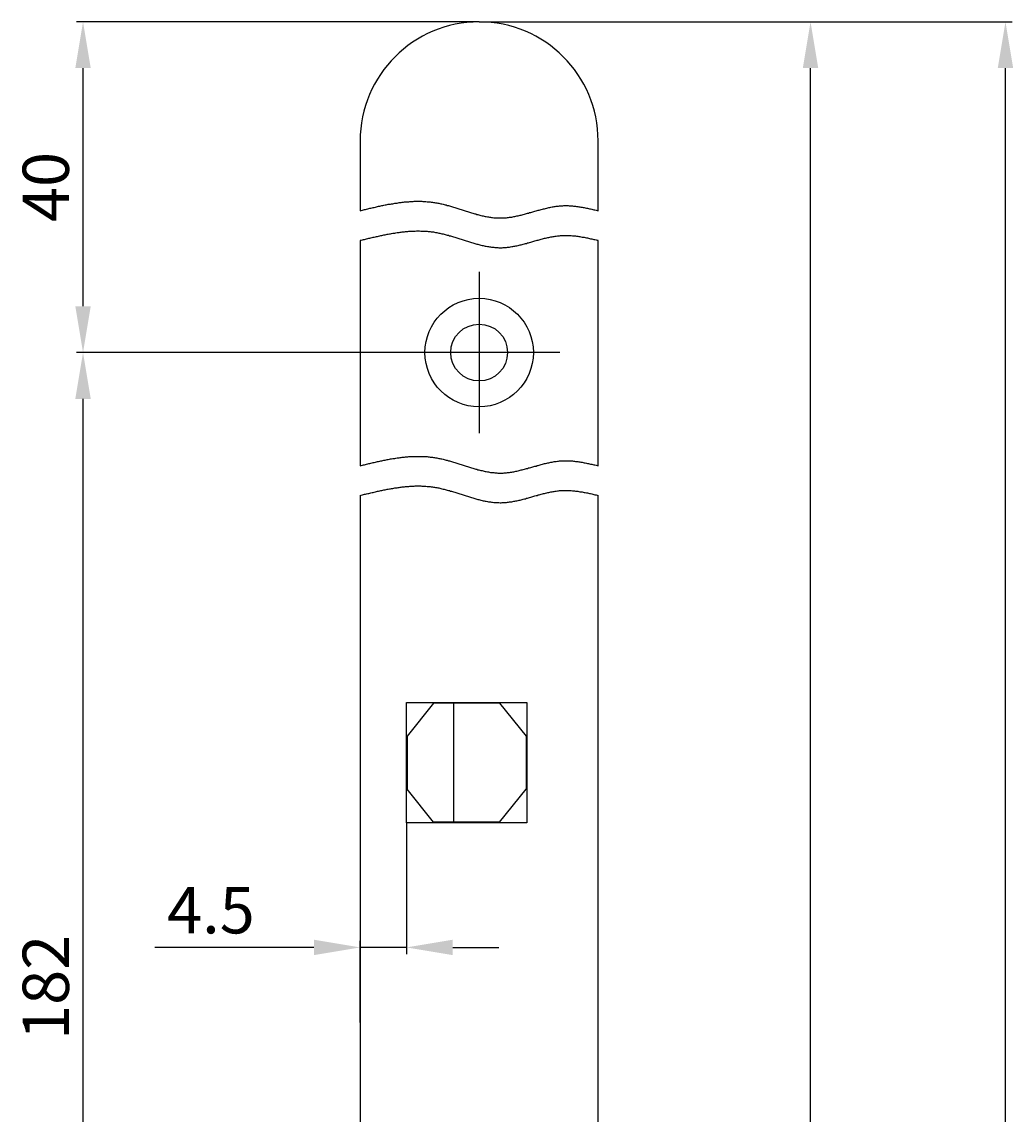
# Model space of a CAD drawing. Extents: x 1080 to 1376, y 1423 to 2105.
# Drawn here: x 1300 to 1375, y 2023 to 2105 of the extents above; entities that cross this region are included whole.
import ezdxf

# ---------------------------------------------------------------- set-up
doc = ezdxf.new("R2010")
doc.units = 0
doc.header["$MEASUREMENT"] = 0
doc.linetypes.add('STRICHPUNKT', pattern=[25.4, 12.7, -6.35, 0, -6.35])
doc.layers.get('DEFPOINTS').update_dxf_attribs({"linetype": 'CONTINUOUS'})
for name, color, linetype in [('ACHSEN', 1, 'STRICHPUNKT'), ('BEMASSUNG', 2, 'CONTINUOUS'), ('UMRISS02', 1, 'CONTINUOUS'), ('UMRISS03', 3, 'CONTINUOUS'), ('UMRISS05', 4, 'CONTINUOUS'), ('UMRISS07', 6, 'CONTINUOUS')]:
    doc.layers.add(name, color=color, linetype=linetype)
doc.styles.add('ARIAL-STANDARD', font='txt')
doc.dimstyles.get("Standard").update_dxf_attribs({"dimtxt": 0.18, "dimasz": 0.18, "dimexe": 0.18, "dimexo": 0.0625, "dimgap": 0.09, "dimtad": 0, "dimtih": 1, "dimtoh": 1, "dimdec": 4, "dimzin": 0, "dimdsep": 46, "dimtxsty": 'STANDARD', "dimcen": 0.09, "dimadec": 0, "dimazin": 0, "dimtfac": 1, "dimtdec": 4, "dimtofl": 0, "dimtmove": 0, "dimatfit": 3, "dimfxl": 1, "dimtolj": 1, "dimtzin": 0, "dimarcsym": 0})

# ---------------------------------------------------------------- blocks, each defined once
blk = doc.blocks.new('*U121')
at = {"layer": 'BEMASSUNG', "color": 3, "style": 'ARIAL-STANDARD'}
blk.add_text('40', height=3.5, rotation=90, dxfattribs=at).set_placement((1303.934, 2090.012))
blk = doc.blocks.new('*D120')
at = {"layer": 'BEMASSUNG'}
for p, q in [((1334.96, 2105.144), (1304.501, 2105.144)), ((1305.001, 2083.647), (1305.001, 2101.644)), ((1328.861, 2080.147), (1304.501, 2080.147))]:
    blk.add_line(p, q, dxfattribs=at)
for points in [[(1304.418, 2101.644), (1305.585, 2101.644), (1305.001, 2105.144)], [(1304.418, 2083.647), (1305.585, 2083.647), (1305.001, 2080.147)]]:
    blk.add_solid(points, dxfattribs=at)
at = {"layer": 'DEFPOINTS', "color": 0}
for p in [(1305.001, 2105.144), (1334.96, 2105.144), (1328.861, 2080.147)]:
    blk.add_point(p, dxfattribs=at)
at = {"layer": 'UMRISS07'}
blk.add_blockref('*U121', (0, 0), dxfattribs=at)
blk = doc.blocks.new('*U119')
at = {"layer": 'BEMASSUNG', "color": 3, "style": 'ARIAL-STANDARD'}
blk.add_text('182', height=3.5, rotation=90, dxfattribs=at).set_placement((1303.934, 2028.187))
blk = doc.blocks.new('*D118')
at = {"layer": 'BEMASSUNG'}
for p, q in [((1328.861, 2080.147), (1304.501, 2080.147)), ((1305.001, 1988.159), (1305.001, 2076.647)), ((1328.861, 1984.659), (1304.501, 1984.659))]:
    blk.add_line(p, q, dxfattribs=at)
for points in [[(1304.418, 2076.647), (1305.585, 2076.647), (1305.001, 2080.147)], [(1304.418, 1988.159), (1305.585, 1988.159), (1305.001, 1984.659)]]:
    blk.add_solid(points, dxfattribs=at)
at = {"layer": 'DEFPOINTS', "color": 0}
for p in [(1305.001, 2080.147), (1328.861, 2080.147), (1328.861, 1984.659)]:
    blk.add_point(p, dxfattribs=at)
at = {"layer": 'UMRISS07'}
blk.add_blockref('*U119', (0, 0), dxfattribs=at)
blk = doc.blocks.new('*U99')
at = {"layer": 'BEMASSUNG', "color": 3, "style": 'ARIAL-STANDARD'}
blk.add_text('4.5', height=3.5, dxfattribs=at).set_placement((1311.36, 2036.24))
blk = doc.blocks.new('*D98')
at = {"layer": 'BEMASSUNG'}
for p, q in [((1329.461, 2044.601), (1329.461, 2034.68)), ((1325.961, 2029.497), (1325.961, 2035.68)), ((1322.461, 2035.18), (1310.422, 2035.18)), ((1329.461, 2035.18), (1325.961, 2035.18)), ((1332.961, 2035.18), (1336.461, 2035.18))]:
    blk.add_line(p, q, dxfattribs=at)
for points in [[(1322.461, 2035.763), (1322.461, 2034.597), (1325.961, 2035.18)], [(1332.961, 2035.763), (1332.961, 2034.597), (1329.461, 2035.18)]]:
    blk.add_solid(points, dxfattribs=at)
at = {"layer": 'DEFPOINTS', "color": 0}
for p in [(1329.461, 2044.601), (1325.961, 2035.18), (1325.961, 2029.497)]:
    blk.add_point(p, dxfattribs=at)
at = {"layer": 'UMRISS07'}
blk.add_blockref('*U99', (0, 0), dxfattribs=at)
blk = doc.blocks.new('*U85')
at = {"layer": 'BEMASSUNG', "color": 3, "style": 'ARIAL-STANDARD'}
blk.add_text('Rundstulp 1788', height=3.5, rotation=90, dxfattribs=at).set_placement((1372.787, 1801.469))
blk = doc.blocks.new('*D84')
at = {"layer": 'BEMASSUNG'}
for p, q in [((1336.66, 2105.144), (1375.266, 2105.144)), ((1374.766, 1535.716), (1374.766, 2101.644)), ((1336.66, 1532.216), (1375.266, 1532.216))]:
    blk.add_line(p, q, dxfattribs=at)
for points in [[(1374.182, 2101.644), (1375.349, 2101.644), (1374.766, 2105.144)], [(1374.182, 1535.716), (1375.349, 1535.716), (1374.766, 1532.216)]]:
    blk.add_solid(points, dxfattribs=at)
at = {"layer": 'DEFPOINTS', "color": 0}
for p in [(1336.66, 2105.144), (1374.766, 2105.144), (1336.66, 1532.216)]:
    blk.add_point(p, dxfattribs=at)
at = {"layer": 'UMRISS07'}
blk.add_blockref('*U85', (0, 0), dxfattribs=at)
blk = doc.blocks.new('*U83')
at = {"layer": 'BEMASSUNG', "color": 3, "style": 'ARIAL-STANDARD'}
blk.add_text('866', height=3.5, rotation=90, dxfattribs=at).set_placement((1358.955, 1972.344))
blk = doc.blocks.new('*D82')
at = {"layer": 'BEMASSUNG'}
for p, q in [((1334.96, 2105.144), (1360.522, 2105.144)), ((1360.022, 1851.176), (1360.022, 2101.644)), ((1348.737, 1847.676), (1360.522, 1847.676))]:
    blk.add_line(p, q, dxfattribs=at)
for points in [[(1359.438, 2101.644), (1360.605, 2101.644), (1360.022, 2105.144)], [(1359.438, 1851.176), (1360.605, 1851.176), (1360.022, 1847.676)]]:
    blk.add_solid(points, dxfattribs=at)
at = {"layer": 'DEFPOINTS', "color": 0}
for p in [(1334.96, 2105.144), (1360.022, 2105.144), (1348.737, 1847.676)]:
    blk.add_point(p, dxfattribs=at)
at = {"layer": 'UMRISS07'}
blk.add_blockref('*U83', (0, 0), dxfattribs=at)

msp = doc.modelspace()

# ---------------------------------------------------------------- linework, layer by layer
at = {"layer": 'ACHSEN'}
for p, q in [((1334.96026, 2086.24629), (1334.96026, 2074.04782)), ((1341.0595, 2080.14705), (1328.86102, 2080.14705))]:
    msp.add_line(p, q, dxfattribs=at)
at = {"layer": 'UMRISS02'}
for points in [[(1325.96, 2090.87, 0), (1326.04, 2090.89, 0), (1326.13, 2090.91, 0), (1326.21, 2090.93, 0), (1326.29, 2090.95, 0), (1326.37, 2090.97, 0), (1326.45, 2090.99, 0), (1326.54, 2091.01, 0), (1326.62, 2091.03, 0), (1326.7, 2091.05, 0), (1326.78, 2091.07, 0), (1326.86, 2091.08, 0), (1326.95, 2091.1, 0), (1327.03, 2091.12, 0), (1327.11, 2091.14, 0), (1327.19, 2091.16, 0), (1327.27, 2091.18, 0), (1327.36, 2091.2, 0), (1327.44, 2091.21, 0), (1327.52, 2091.23, 0), (1327.6, 2091.25, 0), (1327.68, 2091.27, 0), (1327.76, 2091.28, 0), (1327.85, 2091.3, 0), (1327.93, 2091.31, 0), (1328.01, 2091.33, 0), (1328.09, 2091.35, 0), (1328.17, 2091.36, 0), (1328.26, 2091.37, 0), (1328.34, 2091.39, 0), (1328.42, 2091.4, 0), (1328.5, 2091.42, 0), (1328.58, 2091.43, 0), (1328.66, 2091.44, 0), (1328.75, 2091.45, 0), (1328.83, 2091.47, 0), (1328.91, 2091.48, 0), (1328.99, 2091.49, 0), (1329.07, 2091.5, 0), (1329.15, 2091.51, 0), (1329.24, 2091.52, 0), (1329.32, 2091.53, 0), (1329.4, 2091.53, 0), (1329.48, 2091.54, 0), (1329.56, 2091.55, 0), (1329.64, 2091.55, 0), (1329.72, 2091.56, 0), (1329.81, 2091.56, 0), (1329.89, 2091.57, 0), (1329.97, 2091.57, 0), (1330.05, 2091.58, 0), (1330.13, 2091.58, 0), (1330.21, 2091.58, 0), (1330.29, 2091.58, 0), (1330.37, 2091.58, 0), (1330.46, 2091.58, 0), (1330.54, 2091.58, 0), (1330.62, 2091.58, 0), (1330.7, 2091.57, 0), (1330.78, 2091.57, 0), (1330.86, 2091.57, 0), (1330.94, 2091.56, 0), (1331.02, 2091.55, 0), (1331.1, 2091.55, 0), (1331.18, 2091.54, 0), (1331.26, 2091.53, 0), (1331.34, 2091.52, 0), (1331.43, 2091.51, 0), (1331.51, 2091.5, 0), (1331.59, 2091.49, 0), (1331.67, 2091.47, 0), (1331.75, 2091.46, 0), (1331.83, 2091.45, 0), (1331.91, 2091.43, 0), (1331.99, 2091.41, 0), (1332.07, 2091.39, 0), (1332.15, 2091.38, 0), (1332.23, 2091.36, 0), (1332.31, 2091.34, 0), (1332.39, 2091.32, 0), (1332.47, 2091.3, 0), (1332.55, 2091.27, 0), (1332.63, 2091.25, 0), (1332.71, 2091.23, 0), (1332.79, 2091.21, 0), (1332.87, 2091.18, 0), (1332.95, 2091.16, 0), (1333.03, 2091.13, 0), (1333.11, 2091.11, 0), (1333.19, 2091.09, 0), (1333.27, 2091.06, 0), (1333.35, 2091.04, 0), (1333.43, 2091.01, 0), (1333.51, 2090.98, 0), (1333.59, 2090.96, 0), (1333.67, 2090.93, 0), (1333.75, 2090.91, 0), (1333.83, 2090.88, 0), (1333.91, 2090.86, 0), (1333.99, 2090.83, 0), (1334.07, 2090.81, 0), (1334.15, 2090.78, 0), (1334.23, 2090.76, 0), (1334.31, 2090.73, 0), (1334.39, 2090.71, 0), (1334.47, 2090.68, 0), (1334.55, 2090.66, 0), (1334.63, 2090.64, 0), (1334.71, 2090.62, 0), (1334.79, 2090.59, 0), (1334.86, 2090.57, 0), (1334.94, 2090.55, 0), (1335.02, 2090.53, 0), (1335.1, 2090.51, 0), (1335.18, 2090.49, 0), (1335.26, 2090.47, 0), (1335.34, 2090.46, 0), (1335.42, 2090.44, 0), (1335.5, 2090.43, 0), (1335.58, 2090.41, 0), (1335.66, 2090.4, 0), (1335.74, 2090.38, 0), (1335.82, 2090.37, 0), (1335.9, 2090.36, 0), (1335.98, 2090.35, 0), (1336.06, 2090.34, 0), (1336.14, 2090.34, 0), (1336.22, 2090.33, 0), (1336.3, 2090.32, 0), (1336.38, 2090.32, 0), (1336.46, 2090.32, 0), (1336.54, 2090.32, 0), (1336.62, 2090.32, 0), (1336.7, 2090.32, 0), (1336.78, 2090.32, 0), (1336.86, 2090.33, 0), (1336.94, 2090.33, 0), (1337.02, 2090.34, 0), (1337.1, 2090.35, 0), (1337.18, 2090.36, 0), (1337.26, 2090.37, 0), (1337.34, 2090.38, 0), (1337.42, 2090.39, 0), (1337.5, 2090.41, 0), (1337.58, 2090.42, 0), (1337.66, 2090.44, 0), (1337.74, 2090.45, 0), (1337.82, 2090.47, 0), (1337.9, 2090.49, 0), (1337.98, 2090.51, 0), (1338.06, 2090.52, 0), (1338.14, 2090.54, 0), (1338.22, 2090.56, 0), (1338.3, 2090.58, 0), (1338.38, 2090.61, 0), (1338.46, 2090.63, 0), (1338.54, 2090.65, 0), (1338.62, 2090.67, 0), (1338.7, 2090.69, 0), (1338.78, 2090.72, 0), (1338.86, 2090.74, 0), (1338.94, 2090.76, 0), (1339.02, 2090.78, 0), (1339.1, 2090.81, 0), (1339.18, 2090.83, 0), (1339.26, 2090.85, 0), (1339.34, 2090.88, 0), (1339.42, 2090.9, 0), (1339.5, 2090.92, 0), (1339.58, 2090.94, 0), (1339.66, 2090.96, 0), (1339.75, 2090.98, 0), (1339.83, 2091, 0), (1339.91, 2091.02, 0), (1339.99, 2091.04, 0), (1340.07, 2091.06, 0), (1340.15, 2091.08, 0), (1340.23, 2091.1, 0), (1340.31, 2091.12, 0), (1340.39, 2091.13, 0), (1340.47, 2091.15, 0), (1340.55, 2091.16, 0), (1340.63, 2091.18, 0), (1340.71, 2091.19, 0), (1340.79, 2091.2, 0), (1340.88, 2091.21, 0), (1340.96, 2091.22, 0), (1341.04, 2091.23, 0), (1341.12, 2091.23, 0), (1341.2, 2091.24, 0), (1341.28, 2091.24, 0), (1341.36, 2091.25, 0), (1341.44, 2091.25, 0), (1341.52, 2091.25, 0), (1341.6, 2091.25, 0), (1341.69, 2091.25, 0), (1341.77, 2091.24, 0), (1341.85, 2091.24, 0), (1341.93, 2091.23, 0), (1342.01, 2091.23, 0), (1342.09, 2091.22, 0), (1342.17, 2091.21, 0), (1342.25, 2091.2, 0), (1342.33, 2091.19, 0), (1342.42, 2091.18, 0), (1342.5, 2091.17, 0), (1342.58, 2091.16, 0), (1342.66, 2091.14, 0), (1342.74, 2091.13, 0), (1342.82, 2091.11, 0), (1342.9, 2091.1, 0), (1342.98, 2091.08, 0), (1343.07, 2091.07, 0), (1343.15, 2091.05, 0), (1343.23, 2091.03, 0), (1343.31, 2091.02, 0), (1343.39, 2091, 0), (1343.47, 2090.98, 0), (1343.55, 2090.96, 0), (1343.63, 2090.94, 0), (1343.72, 2090.93, 0), (1343.8, 2090.91, 0), (1343.88, 2090.89, 0), (1343.96, 2090.87, 0)], [(1325.96, 2088.63, 0), (1326.04, 2088.65, 0), (1326.13, 2088.66, 0), (1326.21, 2088.68, 0), (1326.29, 2088.7, 0), (1326.37, 2088.72, 0), (1326.45, 2088.74, 0), (1326.54, 2088.76, 0), (1326.62, 2088.78, 0), (1326.7, 2088.8, 0), (1326.78, 2088.82, 0), (1326.86, 2088.84, 0), (1326.95, 2088.86, 0), (1327.03, 2088.88, 0), (1327.11, 2088.9, 0), (1327.19, 2088.91, 0), (1327.27, 2088.93, 0), (1327.36, 2088.95, 0), (1327.44, 2088.97, 0), (1327.52, 2088.99, 0), (1327.6, 2089, 0), (1327.68, 2089.02, 0), (1327.76, 2089.04, 0), (1327.85, 2089.05, 0), (1327.93, 2089.07, 0), (1328.01, 2089.09, 0), (1328.09, 2089.1, 0), (1328.17, 2089.12, 0), (1328.26, 2089.13, 0), (1328.34, 2089.14, 0), (1328.42, 2089.16, 0), (1328.5, 2089.17, 0), (1328.58, 2089.18, 0), (1328.66, 2089.2, 0), (1328.75, 2089.21, 0), (1328.83, 2089.22, 0), (1328.91, 2089.23, 0), (1328.99, 2089.24, 0), (1329.07, 2089.25, 0), (1329.15, 2089.26, 0), (1329.24, 2089.27, 0), (1329.32, 2089.28, 0), (1329.4, 2089.29, 0), (1329.48, 2089.3, 0), (1329.56, 2089.3, 0), (1329.64, 2089.31, 0), (1329.72, 2089.31, 0), (1329.81, 2089.32, 0), (1329.89, 2089.32, 0), (1329.97, 2089.33, 0), (1330.05, 2089.33, 0), (1330.13, 2089.33, 0), (1330.21, 2089.34, 0), (1330.29, 2089.34, 0), (1330.37, 2089.34, 0), (1330.46, 2089.34, 0), (1330.54, 2089.33, 0), (1330.62, 2089.33, 0), (1330.7, 2089.33, 0), (1330.78, 2089.33, 0), (1330.86, 2089.32, 0), (1330.94, 2089.32, 0), (1331.02, 2089.31, 0), (1331.1, 2089.3, 0), (1331.18, 2089.3, 0), (1331.26, 2089.29, 0), (1331.34, 2089.28, 0), (1331.43, 2089.27, 0), (1331.51, 2089.26, 0), (1331.59, 2089.24, 0), (1331.67, 2089.23, 0), (1331.75, 2089.22, 0), (1331.83, 2089.2, 0), (1331.91, 2089.18, 0), (1331.99, 2089.17, 0), (1332.07, 2089.15, 0), (1332.15, 2089.13, 0), (1332.23, 2089.11, 0), (1332.31, 2089.09, 0), (1332.39, 2089.07, 0), (1332.47, 2089.05, 0), (1332.55, 2089.03, 0), (1332.63, 2089.01, 0), (1332.71, 2088.98, 0), (1332.79, 2088.96, 0), (1332.87, 2088.94, 0), (1332.95, 2088.91, 0), (1333.03, 2088.89, 0), (1333.11, 2088.87, 0), (1333.19, 2088.84, 0), (1333.27, 2088.82, 0), (1333.35, 2088.79, 0), (1333.43, 2088.77, 0), (1333.51, 2088.74, 0), (1333.59, 2088.71, 0), (1333.67, 2088.69, 0), (1333.75, 2088.66, 0), (1333.83, 2088.64, 0), (1333.91, 2088.61, 0), (1333.99, 2088.59, 0), (1334.07, 2088.56, 0), (1334.15, 2088.54, 0), (1334.23, 2088.51, 0), (1334.31, 2088.49, 0), (1334.39, 2088.46, 0), (1334.47, 2088.44, 0), (1334.55, 2088.42, 0), (1334.63, 2088.39, 0), (1334.71, 2088.37, 0), (1334.79, 2088.35, 0), (1334.86, 2088.33, 0), (1334.94, 2088.31, 0), (1335.02, 2088.29, 0), (1335.1, 2088.27, 0), (1335.18, 2088.25, 0), (1335.26, 2088.23, 0), (1335.34, 2088.21, 0), (1335.42, 2088.2, 0), (1335.5, 2088.18, 0), (1335.58, 2088.17, 0), (1335.66, 2088.15, 0), (1335.74, 2088.14, 0), (1335.82, 2088.13, 0), (1335.9, 2088.12, 0), (1335.98, 2088.11, 0), (1336.06, 2088.1, 0), (1336.14, 2088.09, 0), (1336.22, 2088.08, 0), (1336.3, 2088.08, 0), (1336.38, 2088.08, 0), (1336.46, 2088.07, 0), (1336.54, 2088.07, 0), (1336.62, 2088.07, 0), (1336.7, 2088.07, 0), (1336.78, 2088.08, 0), (1336.86, 2088.08, 0), (1336.94, 2088.09, 0), (1337.02, 2088.09, 0), (1337.1, 2088.1, 0), (1337.18, 2088.11, 0), (1337.26, 2088.12, 0), (1337.34, 2088.13, 0), (1337.42, 2088.15, 0), (1337.5, 2088.16, 0), (1337.58, 2088.18, 0), (1337.66, 2088.19, 0), (1337.74, 2088.21, 0), (1337.82, 2088.22, 0), (1337.9, 2088.24, 0), (1337.98, 2088.26, 0), (1338.06, 2088.28, 0), (1338.14, 2088.3, 0), (1338.22, 2088.32, 0), (1338.3, 2088.34, 0), (1338.38, 2088.36, 0), (1338.46, 2088.38, 0), (1338.54, 2088.4, 0), (1338.62, 2088.43, 0), (1338.7, 2088.45, 0), (1338.78, 2088.47, 0), (1338.86, 2088.49, 0), (1338.94, 2088.52, 0), (1339.02, 2088.54, 0), (1339.1, 2088.56, 0), (1339.18, 2088.59, 0), (1339.26, 2088.61, 0), (1339.34, 2088.63, 0), (1339.42, 2088.65, 0), (1339.5, 2088.67, 0), (1339.58, 2088.7, 0), (1339.66, 2088.72, 0), (1339.75, 2088.74, 0), (1339.83, 2088.76, 0), (1339.91, 2088.78, 0), (1339.99, 2088.8, 0), (1340.07, 2088.82, 0), (1340.15, 2088.84, 0), (1340.23, 2088.85, 0), (1340.31, 2088.87, 0), (1340.39, 2088.89, 0), (1340.47, 2088.9, 0), (1340.55, 2088.92, 0), (1340.63, 2088.93, 0), (1340.71, 2088.94, 0), (1340.79, 2088.95, 0), (1340.88, 2088.97, 0), (1340.96, 2088.97, 0), (1341.04, 2088.98, 0), (1341.12, 2088.99, 0), (1341.2, 2089, 0), (1341.28, 2089, 0), (1341.36, 2089, 0), (1341.44, 2089, 0), (1341.52, 2089, 0), (1341.6, 2089, 0), (1341.69, 2089, 0), (1341.77, 2089, 0), (1341.85, 2088.99, 0), (1341.93, 2088.99, 0), (1342.01, 2088.98, 0), (1342.09, 2088.98, 0), (1342.17, 2088.97, 0), (1342.25, 2088.96, 0), (1342.33, 2088.95, 0), (1342.42, 2088.94, 0), (1342.5, 2088.92, 0), (1342.58, 2088.91, 0), (1342.66, 2088.9, 0), (1342.74, 2088.88, 0), (1342.82, 2088.87, 0), (1342.9, 2088.86, 0), (1342.98, 2088.84, 0), (1343.07, 2088.82, 0), (1343.15, 2088.81, 0), (1343.23, 2088.79, 0), (1343.31, 2088.77, 0), (1343.39, 2088.75, 0), (1343.47, 2088.74, 0), (1343.55, 2088.72, 0), (1343.63, 2088.7, 0), (1343.72, 2088.68, 0), (1343.8, 2088.66, 0), (1343.88, 2088.64, 0), (1343.96, 2088.63, 0)], [(1325.96, 2071.59, 0), (1326.04, 2071.61, 0), (1326.13, 2071.63, 0), (1326.21, 2071.65, 0), (1326.29, 2071.67, 0), (1326.37, 2071.69, 0), (1326.45, 2071.71, 0), (1326.54, 2071.73, 0), (1326.62, 2071.75, 0), (1326.7, 2071.77, 0), (1326.78, 2071.79, 0), (1326.86, 2071.81, 0), (1326.95, 2071.83, 0), (1327.03, 2071.84, 0), (1327.11, 2071.86, 0), (1327.19, 2071.88, 0), (1327.27, 2071.9, 0), (1327.36, 2071.92, 0), (1327.44, 2071.94, 0), (1327.52, 2071.95, 0), (1327.6, 2071.97, 0), (1327.68, 2071.99, 0), (1327.76, 2072, 0), (1327.85, 2072.02, 0), (1327.93, 2072.04, 0), (1328.01, 2072.05, 0), (1328.09, 2072.07, 0), (1328.17, 2072.08, 0), (1328.26, 2072.1, 0), (1328.34, 2072.11, 0), (1328.42, 2072.13, 0), (1328.5, 2072.14, 0), (1328.58, 2072.15, 0), (1328.66, 2072.16, 0), (1328.75, 2072.18, 0), (1328.83, 2072.19, 0), (1328.91, 2072.2, 0), (1328.99, 2072.21, 0), (1329.07, 2072.22, 0), (1329.15, 2072.23, 0), (1329.24, 2072.24, 0), (1329.32, 2072.25, 0), (1329.4, 2072.26, 0), (1329.48, 2072.26, 0), (1329.56, 2072.27, 0), (1329.64, 2072.28, 0), (1329.72, 2072.28, 0), (1329.81, 2072.29, 0), (1329.89, 2072.29, 0), (1329.97, 2072.29, 0), (1330.05, 2072.3, 0), (1330.13, 2072.3, 0), (1330.21, 2072.3, 0), (1330.29, 2072.3, 0), (1330.37, 2072.3, 0), (1330.46, 2072.3, 0), (1330.54, 2072.3, 0), (1330.62, 2072.3, 0), (1330.7, 2072.3, 0), (1330.78, 2072.29, 0), (1330.86, 2072.29, 0), (1330.94, 2072.28, 0), (1331.02, 2072.28, 0), (1331.1, 2072.27, 0), (1331.18, 2072.26, 0), (1331.26, 2072.25, 0), (1331.34, 2072.24, 0), (1331.43, 2072.23, 0), (1331.51, 2072.22, 0), (1331.59, 2072.21, 0), (1331.67, 2072.2, 0), (1331.75, 2072.18, 0), (1331.83, 2072.17, 0), (1331.91, 2072.15, 0), (1331.99, 2072.13, 0), (1332.07, 2072.12, 0), (1332.15, 2072.1, 0), (1332.23, 2072.08, 0), (1332.31, 2072.06, 0), (1332.39, 2072.04, 0), (1332.47, 2072.02, 0), (1332.55, 2072, 0), (1332.63, 2071.97, 0), (1332.71, 2071.95, 0), (1332.79, 2071.93, 0), (1332.87, 2071.91, 0), (1332.95, 2071.88, 0), (1333.03, 2071.86, 0), (1333.11, 2071.83, 0), (1333.19, 2071.81, 0), (1333.27, 2071.78, 0), (1333.35, 2071.76, 0), (1333.43, 2071.73, 0), (1333.51, 2071.71, 0), (1333.59, 2071.68, 0), (1333.67, 2071.66, 0), (1333.75, 2071.63, 0), (1333.83, 2071.6, 0), (1333.91, 2071.58, 0), (1333.99, 2071.55, 0), (1334.07, 2071.53, 0), (1334.15, 2071.5, 0), (1334.23, 2071.48, 0), (1334.31, 2071.45, 0), (1334.39, 2071.43, 0), (1334.47, 2071.41, 0), (1334.55, 2071.38, 0), (1334.63, 2071.36, 0), (1334.71, 2071.34, 0), (1334.79, 2071.32, 0), (1334.86, 2071.29, 0), (1334.94, 2071.27, 0), (1335.02, 2071.25, 0), (1335.1, 2071.23, 0), (1335.18, 2071.22, 0), (1335.26, 2071.2, 0), (1335.34, 2071.18, 0), (1335.42, 2071.16, 0), (1335.5, 2071.15, 0), (1335.58, 2071.13, 0), (1335.66, 2071.12, 0), (1335.74, 2071.11, 0), (1335.82, 2071.09, 0), (1335.9, 2071.08, 0), (1335.98, 2071.07, 0), (1336.06, 2071.07, 0), (1336.14, 2071.06, 0), (1336.22, 2071.05, 0), (1336.3, 2071.05, 0), (1336.38, 2071.04, 0), (1336.46, 2071.04, 0), (1336.54, 2071.04, 0), (1336.62, 2071.04, 0), (1336.7, 2071.04, 0), (1336.78, 2071.04, 0), (1336.86, 2071.05, 0), (1336.94, 2071.05, 0), (1337.02, 2071.06, 0), (1337.1, 2071.07, 0), (1337.18, 2071.08, 0), (1337.26, 2071.09, 0), (1337.34, 2071.1, 0), (1337.42, 2071.11, 0), (1337.5, 2071.13, 0), (1337.58, 2071.14, 0), (1337.66, 2071.16, 0), (1337.74, 2071.17, 0), (1337.82, 2071.19, 0), (1337.9, 2071.21, 0), (1337.98, 2071.23, 0), (1338.06, 2071.25, 0), (1338.14, 2071.27, 0), (1338.22, 2071.29, 0), (1338.3, 2071.31, 0), (1338.38, 2071.33, 0), (1338.46, 2071.35, 0), (1338.54, 2071.37, 0), (1338.62, 2071.39, 0), (1338.7, 2071.42, 0), (1338.78, 2071.44, 0), (1338.86, 2071.46, 0), (1338.94, 2071.48, 0), (1339.02, 2071.51, 0), (1339.1, 2071.53, 0), (1339.18, 2071.55, 0), (1339.26, 2071.57, 0), (1339.34, 2071.6, 0), (1339.42, 2071.62, 0), (1339.5, 2071.64, 0), (1339.58, 2071.66, 0), (1339.66, 2071.68, 0), (1339.75, 2071.71, 0), (1339.83, 2071.73, 0), (1339.91, 2071.75, 0), (1339.99, 2071.77, 0), (1340.07, 2071.79, 0), (1340.15, 2071.8, 0), (1340.23, 2071.82, 0), (1340.31, 2071.84, 0), (1340.39, 2071.85, 0), (1340.47, 2071.87, 0), (1340.55, 2071.88, 0), (1340.63, 2071.9, 0), (1340.71, 2071.91, 0), (1340.79, 2071.92, 0), (1340.88, 2071.93, 0), (1340.96, 2071.94, 0), (1341.04, 2071.95, 0), (1341.12, 2071.96, 0), (1341.2, 2071.96, 0), (1341.28, 2071.97, 0), (1341.36, 2071.97, 0), (1341.44, 2071.97, 0), (1341.52, 2071.97, 0), (1341.6, 2071.97, 0), (1341.69, 2071.97, 0), (1341.77, 2071.97, 0), (1341.85, 2071.96, 0), (1341.93, 2071.96, 0), (1342.01, 2071.95, 0), (1342.09, 2071.94, 0), (1342.17, 2071.93, 0), (1342.25, 2071.92, 0), (1342.33, 2071.91, 0), (1342.42, 2071.9, 0), (1342.5, 2071.89, 0), (1342.58, 2071.88, 0), (1342.66, 2071.87, 0), (1342.74, 2071.85, 0), (1342.82, 2071.84, 0), (1342.9, 2071.82, 0), (1342.98, 2071.81, 0), (1343.07, 2071.79, 0), (1343.15, 2071.77, 0), (1343.23, 2071.76, 0), (1343.31, 2071.74, 0), (1343.39, 2071.72, 0), (1343.47, 2071.7, 0), (1343.55, 2071.69, 0), (1343.63, 2071.67, 0), (1343.72, 2071.65, 0), (1343.8, 2071.63, 0), (1343.88, 2071.61, 0), (1343.96, 2071.59, 0)], [(1325.96, 2069.35, 0), (1326.04, 2069.37, 0), (1326.13, 2069.39, 0), (1326.21, 2069.41, 0), (1326.29, 2069.43, 0), (1326.37, 2069.45, 0), (1326.45, 2069.47, 0), (1326.54, 2069.49, 0), (1326.62, 2069.5, 0), (1326.7, 2069.52, 0), (1326.78, 2069.54, 0), (1326.86, 2069.56, 0), (1326.95, 2069.58, 0), (1327.03, 2069.6, 0), (1327.11, 2069.62, 0), (1327.19, 2069.64, 0), (1327.27, 2069.66, 0), (1327.36, 2069.67, 0), (1327.44, 2069.69, 0), (1327.52, 2069.71, 0), (1327.6, 2069.73, 0), (1327.68, 2069.74, 0), (1327.76, 2069.76, 0), (1327.85, 2069.78, 0), (1327.93, 2069.79, 0), (1328.01, 2069.81, 0), (1328.09, 2069.82, 0), (1328.17, 2069.84, 0), (1328.26, 2069.85, 0), (1328.34, 2069.87, 0), (1328.42, 2069.88, 0), (1328.5, 2069.89, 0), (1328.58, 2069.91, 0), (1328.66, 2069.92, 0), (1328.75, 2069.93, 0), (1328.83, 2069.94, 0), (1328.91, 2069.95, 0), (1328.99, 2069.97, 0), (1329.07, 2069.98, 0), (1329.15, 2069.99, 0), (1329.24, 2069.99, 0), (1329.32, 2070, 0), (1329.4, 2070.01, 0), (1329.48, 2070.02, 0), (1329.56, 2070.03, 0), (1329.64, 2070.03, 0), (1329.72, 2070.04, 0), (1329.81, 2070.04, 0), (1329.89, 2070.05, 0), (1329.97, 2070.05, 0), (1330.05, 2070.05, 0), (1330.13, 2070.06, 0), (1330.21, 2070.06, 0), (1330.29, 2070.06, 0), (1330.37, 2070.06, 0), (1330.46, 2070.06, 0), (1330.54, 2070.06, 0), (1330.62, 2070.05, 0), (1330.7, 2070.05, 0), (1330.78, 2070.05, 0), (1330.86, 2070.04, 0), (1330.94, 2070.04, 0), (1331.02, 2070.03, 0), (1331.1, 2070.03, 0), (1331.18, 2070.02, 0), (1331.26, 2070.01, 0), (1331.34, 2070, 0), (1331.43, 2069.99, 0), (1331.51, 2069.98, 0), (1331.59, 2069.97, 0), (1331.67, 2069.95, 0), (1331.75, 2069.94, 0), (1331.83, 2069.92, 0), (1331.91, 2069.91, 0), (1331.99, 2069.89, 0), (1332.07, 2069.87, 0), (1332.15, 2069.85, 0), (1332.23, 2069.83, 0), (1332.31, 2069.81, 0), (1332.39, 2069.79, 0), (1332.47, 2069.77, 0), (1332.55, 2069.75, 0), (1332.63, 2069.73, 0), (1332.71, 2069.71, 0), (1332.79, 2069.68, 0), (1332.87, 2069.66, 0), (1332.95, 2069.64, 0), (1333.03, 2069.61, 0), (1333.11, 2069.59, 0), (1333.19, 2069.56, 0), (1333.27, 2069.54, 0), (1333.35, 2069.51, 0), (1333.43, 2069.49, 0), (1333.51, 2069.46, 0), (1333.59, 2069.44, 0), (1333.67, 2069.41, 0), (1333.75, 2069.39, 0), (1333.83, 2069.36, 0), (1333.91, 2069.33, 0), (1333.99, 2069.31, 0), (1334.07, 2069.28, 0), (1334.15, 2069.26, 0), (1334.23, 2069.23, 0), (1334.31, 2069.21, 0), (1334.39, 2069.19, 0), (1334.47, 2069.16, 0), (1334.55, 2069.14, 0), (1334.63, 2069.12, 0), (1334.71, 2069.09, 0), (1334.79, 2069.07, 0), (1334.86, 2069.05, 0), (1334.94, 2069.03, 0), (1335.02, 2069.01, 0), (1335.1, 2068.99, 0), (1335.18, 2068.97, 0), (1335.26, 2068.95, 0), (1335.34, 2068.94, 0), (1335.42, 2068.92, 0), (1335.5, 2068.9, 0), (1335.58, 2068.89, 0), (1335.66, 2068.87, 0), (1335.74, 2068.86, 0), (1335.82, 2068.85, 0), (1335.9, 2068.84, 0), (1335.98, 2068.83, 0), (1336.06, 2068.82, 0), (1336.14, 2068.81, 0), (1336.22, 2068.81, 0), (1336.3, 2068.8, 0), (1336.38, 2068.8, 0), (1336.46, 2068.8, 0), (1336.54, 2068.79, 0), (1336.62, 2068.79, 0), (1336.7, 2068.8, 0), (1336.78, 2068.8, 0), (1336.86, 2068.8, 0), (1336.94, 2068.81, 0), (1337.02, 2068.82, 0), (1337.1, 2068.83, 0), (1337.18, 2068.83, 0), (1337.26, 2068.85, 0), (1337.34, 2068.86, 0), (1337.42, 2068.87, 0), (1337.5, 2068.88, 0), (1337.58, 2068.9, 0), (1337.66, 2068.91, 0), (1337.74, 2068.93, 0), (1337.82, 2068.95, 0), (1337.9, 2068.96, 0), (1337.98, 2068.98, 0), (1338.06, 2069, 0), (1338.14, 2069.02, 0), (1338.22, 2069.04, 0), (1338.3, 2069.06, 0), (1338.38, 2069.08, 0), (1338.46, 2069.1, 0), (1338.54, 2069.13, 0), (1338.62, 2069.15, 0), (1338.7, 2069.17, 0), (1338.78, 2069.19, 0), (1338.86, 2069.22, 0), (1338.94, 2069.24, 0), (1339.02, 2069.26, 0), (1339.1, 2069.28, 0), (1339.18, 2069.31, 0), (1339.26, 2069.33, 0), (1339.34, 2069.35, 0), (1339.42, 2069.38, 0), (1339.5, 2069.4, 0), (1339.58, 2069.42, 0), (1339.66, 2069.44, 0), (1339.75, 2069.46, 0), (1339.83, 2069.48, 0), (1339.91, 2069.5, 0), (1339.99, 2069.52, 0), (1340.07, 2069.54, 0), (1340.15, 2069.56, 0), (1340.23, 2069.58, 0), (1340.31, 2069.59, 0), (1340.39, 2069.61, 0), (1340.47, 2069.63, 0), (1340.55, 2069.64, 0), (1340.63, 2069.65, 0), (1340.71, 2069.67, 0), (1340.79, 2069.68, 0), (1340.88, 2069.69, 0), (1340.96, 2069.7, 0), (1341.04, 2069.71, 0), (1341.12, 2069.71, 0), (1341.2, 2069.72, 0), (1341.28, 2069.72, 0), (1341.36, 2069.73, 0), (1341.44, 2069.73, 0), (1341.52, 2069.73, 0), (1341.6, 2069.73, 0), (1341.69, 2069.72, 0), (1341.77, 2069.72, 0), (1341.85, 2069.72, 0), (1341.93, 2069.71, 0), (1342.01, 2069.7, 0), (1342.09, 2069.7, 0), (1342.17, 2069.69, 0), (1342.25, 2069.68, 0), (1342.33, 2069.67, 0), (1342.42, 2069.66, 0), (1342.5, 2069.65, 0), (1342.58, 2069.63, 0), (1342.66, 2069.62, 0), (1342.74, 2069.61, 0), (1342.82, 2069.59, 0), (1342.9, 2069.58, 0), (1342.98, 2069.56, 0), (1343.07, 2069.55, 0), (1343.15, 2069.53, 0), (1343.23, 2069.51, 0), (1343.31, 2069.49, 0), (1343.39, 2069.48, 0), (1343.47, 2069.46, 0), (1343.55, 2069.44, 0), (1343.63, 2069.42, 0), (1343.72, 2069.4, 0), (1343.8, 2069.39, 0), (1343.88, 2069.37, 0), (1343.96, 2069.35, 0)]]:
    msp.add_polyline3d(points, dxfattribs=at)
at = {"layer": 'UMRISS03'}
for radius in [4.09949, 2.14973]:
    msp.add_circle((1334.96026, 2080.14705), radius, dxfattribs=at)
at = {"layer": 'UMRISS05'}
for p, q in [((1325.96138, 2096.14505), (1325.96138, 2090.86982)), ((1343.95913, 2090.86982), (1343.95913, 2096.14505)), ((1325.96138, 2088.62519), (1325.96138, 2071.59211)), ((1343.95913, 2071.59211), (1343.95913, 2088.62519)), ((1325.96138, 2069.34747), (1325.96138, 1994.4712)), ((1343.95913, 1994.4712), (1343.95913, 2069.34747)), ((1331.51075, 2053.65037), (1329.511, 2051.15068)), ((1336.51013, 2053.65037), (1331.51075, 2053.65037)), ((1333.01057, 2053.65037), (1333.01057, 2044.65149)), ((1336.51013, 2053.65037), (1338.50988, 2051.15068)), ((1329.511, 2051.15068), (1329.511, 2047.15118)), ((1338.50988, 2051.15068), (1338.50988, 2047.15118)), ((1331.51075, 2044.65149), (1329.511, 2047.15118)), ((1336.51013, 2044.65149), (1338.50988, 2047.15118)), ((1336.51013, 2044.65149), (1331.51075, 2044.65149))]:
    msp.add_line(p, q, dxfattribs=at)
msp.add_lwpolyline([(1338.55987, 2053.70036), (1338.55987, 2044.6015), (1329.46101, 2044.6015), (1329.46101, 2053.70036)], close=True, dxfattribs=at)
msp.add_arc((1334.96026, 2096.14505), 8.99888, 0, 180, dxfattribs=at)

# ---------------------------------------------------------------- dimensions: what is measured, and where the dimension line sits
at = {"layer": 'BEMASSUNG'}
for base, p1, p2, text, picture, middle in [((1305.00128, 2105.14393), (1328.86102, 2080.14705), (1334.96026, 2105.14393), '40', '*D120', (1302.21428, 2092.64549)), ((1305.00128, 2080.14705), (1328.86102, 1984.65899), (1328.86102, 2080.14705), '182', '*D118', (1302.21428, 2032.40302))]:
    dim = msp.add_linear_dim(base=base, p1=p1, p2=p2, angle=90, text=text, dimstyle='Standard', override={"dimdec": 1}, dxfattribs=at)
    dim.commit()
    dim.dimension.update_dxf_attribs({"geometry": picture, "text_midpoint": middle})
for base, p1, p2, text, picture, middle in [((1360.02161, 2105.14393), (1348.73737, 1847.67612), (1334.96026, 2105.14393), '866', '*D82', (1357.23461, 1976.41002)), ((1374.76553, 2105.14393), (1336.66005, 1532.21555), (1336.66005, 2105.14393), 'Rundstulp 1788', '*D84', (1371.52252, 1818.67974))]:
    dim = msp.add_linear_dim(base=base, p1=p1, p2=p2, angle=90, text=text, dimstyle='Standard', dxfattribs=at)
    dim.commit()
    dim.dimension.update_dxf_attribs({"geometry": picture, "text_midpoint": middle})
dim = msp.add_linear_dim(base=(1325.96138, 2035.18003), p1=(1329.46101, 2044.6015), p2=(1325.96138, 2029.49712), text='4.5', dimstyle='Standard', override={"dimdec": 1}, dxfattribs=at)
dim.commit()
dim.dimension.update_dxf_attribs({"geometry": '*D98', "text_midpoint": (1314.69177, 2035.18003), "dimtype": 128})

doc.saveas('drawing.dxf')
